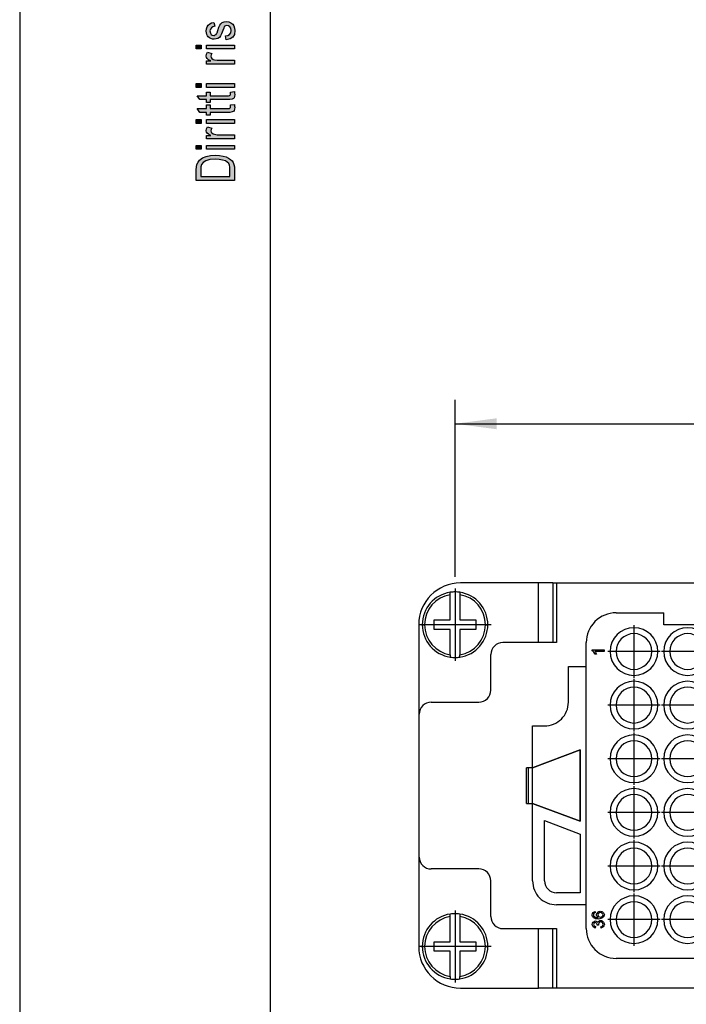
# Model space of a CAD drawing. Units: millimetres. Extents: x -927 to -717, y 142 to 439.
# Drawn here: x -927 to -871, y 195 to 278 of the extents above; entities that cross this region are included whole.
import ezdxf

# ---------------------------------------------------------------- set-up
doc = ezdxf.new("R2010")
doc.units = ezdxf.units.MM
doc.linetypes.add('DOT_CENTER', pattern=[14, 12, -1, 0, -1])
doc.layers.add('1', color=7, linetype='Continuous')
doc.styles.add('CONVERTER_11', font='simplex.shx', dxfattribs={"width": 0.95})
doc.dimstyles.new('ME10_DIM_15', dxfattribs={"dimtxt": 3.5, "dimasz": 3.5, "dimexe": 2, "dimexo": 1, "dimgap": 1.5, "dimtad": 1, "dimdsep": 46, "dimtxsty": 'CONVERTER_11', "dimsah": 1, "dimcen": 0.09, "dimclrd": 7, "dimclre": 7, "dimclrt": 7, "dimadec": 0, "dimazin": 0, "dimtfac": 1, "dimtdec": 4, "dimtix": 1, "dimtmove": 0, "dimatfit": 3, "dimfxl": 1, "dimtolj": 1, "dimtzin": 0, "dimarcsym": 0})

# ---------------------------------------------------------------- blocks, each defined once
blk = doc.blocks.new('_formato_A4', base_point=(-822, 290.5))
at = {"layer": '1', "linetype": 'Continuous'}
for points in [[(-909.697, 275.908), (-909.756, 276.228), (-909.537, 276.26), (-909.398, 276.356), (-909.299, 276.5), (-909.279, 276.692), (-909.299, 276.868), (-909.378, 276.996), (-909.498, 277.076), (-909.637, 277.108), (-909.756, 277.076), (-909.856, 277.012), (-909.896, 276.884), (-909.975, 276.692), (-910.075, 276.404), (-910.174, 276.228), (-910.254, 276.1), (-910.393, 276.02), (-910.532, 275.972), (-910.692, 275.956), (-910.831, 275.956), (-910.97, 276.004), (-911.09, 276.068), (-911.189, 276.164), (-911.249, 276.244), (-911.308, 276.356), (-911.348, 276.484), (-911.368, 276.628), (-911.348, 276.82), (-911.289, 276.996), (-911.189, 277.14), (-911.07, 277.252), (-910.91, 277.316), (-910.711, 277.364), (-910.652, 277.044), (-910.811, 276.996), (-910.93, 276.916), (-911.01, 276.788), (-911.05, 276.644), (-911.01, 276.468), (-910.95, 276.356), (-910.851, 276.292), (-910.731, 276.276), (-910.672, 276.276), (-910.612, 276.308), (-910.532, 276.34), (-910.493, 276.42), (-910.453, 276.5), (-910.393, 276.676), (-910.294, 276.948), (-910.214, 277.124), (-910.134, 277.252), (-910.015, 277.348), (-909.856, 277.396), (-909.677, 277.428), (-909.478, 277.396), (-909.299, 277.332), (-909.139, 277.204), (-909.04, 277.06), (-909, 276.884), (-908.96, 276.676), (-909, 276.356), (-909.139, 276.132), (-909.358, 275.988)], [(-911.786, 275.14), (-912.204, 275.14), (-912.204, 275.46), (-911.786, 275.46)], [(-909, 275.14), (-911.328, 275.14), (-911.328, 275.46), (-909, 275.46)], [(-909, 273.86), (-911.328, 273.86), (-911.328, 274.132), (-910.97, 274.132), (-911.169, 274.228), (-911.289, 274.324), (-911.348, 274.42), (-911.368, 274.532), (-911.328, 274.692), (-911.249, 274.868), (-910.891, 274.756), (-910.95, 274.628), (-910.97, 274.516), (-910.95, 274.42), (-910.891, 274.34), (-910.791, 274.26), (-910.672, 274.228), (-910.433, 274.18), (-910.214, 274.18), (-909, 274.18)], [(-911.786, 271.908), (-912.204, 271.908), (-912.204, 272.228), (-911.786, 272.228)], [(-909, 271.908), (-911.328, 271.908), (-911.328, 272.228), (-909, 272.228)], [(-909.338, 271.508), (-909, 271.556), (-909, 271.412), (-908.96, 271.316), (-909, 271.156), (-909.02, 271.044), (-909.08, 270.964), (-909.199, 270.916), (-909.378, 270.884), (-909.677, 270.884), (-911.03, 270.884), (-911.03, 270.644), (-911.328, 270.644), (-911.328, 270.884), (-911.886, 270.884), (-912.124, 271.204), (-911.328, 271.204), (-911.328, 271.508), (-911.03, 271.508), (-911.03, 271.204), (-909.657, 271.204), (-909.498, 271.204), (-909.418, 271.22), (-909.378, 271.236), (-909.358, 271.268), (-909.338, 271.3), (-909.338, 271.364), (-909.338, 271.412)], [(-909.338, 270.436), (-909, 270.484), (-909, 270.34), (-908.96, 270.244), (-909, 270.084), (-909.02, 269.972), (-909.08, 269.892), (-909.199, 269.844), (-909.378, 269.812), (-909.677, 269.812), (-911.03, 269.812), (-911.03, 269.572), (-911.328, 269.572), (-911.328, 269.812), (-911.886, 269.812), (-912.124, 270.132), (-911.328, 270.132), (-911.328, 270.436), (-911.03, 270.436), (-911.03, 270.132), (-909.657, 270.132), (-909.498, 270.132), (-909.418, 270.148), (-909.378, 270.164), (-909.358, 270.196), (-909.338, 270.228), (-909.338, 270.292), (-909.338, 270.34)], [(-911.786, 268.884), (-912.204, 268.884), (-912.204, 269.204), (-911.786, 269.204)], [(-909, 267.604), (-911.328, 267.604), (-911.328, 267.876), (-910.97, 267.876), (-911.169, 267.972), (-911.289, 268.068), (-911.348, 268.164), (-911.368, 268.276), (-911.328, 268.436), (-911.249, 268.612), (-910.891, 268.5), (-910.95, 268.372), (-910.97, 268.26), (-910.95, 268.164), (-910.891, 268.084), (-910.791, 268.004), (-910.672, 267.972), (-910.433, 267.924), (-910.214, 267.924), (-909, 267.924)], [(-909, 268.884), (-911.328, 268.884), (-911.328, 269.204), (-909, 269.204)], [(-911.786, 266.724), (-912.204, 266.724), (-912.204, 267.044), (-911.786, 267.044)], [(-909, 266.724), (-911.328, 266.724), (-911.328, 267.044), (-909, 267.044)]]:
    blk.add_hatch(color=7, dxfattribs=at).paths.add_polyline_path(points)
h = blk.add_hatch(color=7, dxfattribs=at)
h.paths.add_polyline_path([(-909, 264.1), (-912.204, 264.1), (-912.204, 264.98), (-912.184, 265.236), (-912.144, 265.444), (-912.045, 265.636), (-911.925, 265.812), (-911.667, 265.988), (-911.368, 266.116), (-911.01, 266.196), (-910.612, 266.228), (-910.254, 266.196), (-909.955, 266.148), (-909.697, 266.068), (-909.498, 265.972), (-909.318, 265.86), (-909.199, 265.748), (-909.1, 265.604), (-909.04, 265.428), (-909, 265.236), (-909, 265.028)])
h.paths.add_polyline_path([(-909.378, 264.436), (-909.378, 264.98), (-909.378, 265.204), (-909.418, 265.38), (-909.478, 265.508), (-909.597, 265.62), (-909.756, 265.732), (-909.995, 265.812), (-910.274, 265.86), (-910.612, 265.892), (-911.05, 265.844), (-911.388, 265.748), (-911.607, 265.604), (-911.746, 265.428), (-911.806, 265.236), (-911.826, 264.98), (-911.826, 264.436)], flags=16)
at = {"layer": '1', "color": 7, "linetype": 'Continuous'}
for p, q in [((-927, 439), (-927, 142)), ((-906, 434), (-906, 147)), ((-911.368, 276.628), (-911.348, 276.82)), ((-911.348, 276.82), (-911.289, 276.996)), ((-911.289, 276.996), (-911.189, 277.14)), ((-911.189, 277.14), (-911.07, 277.252)), ((-911.07, 277.252), (-910.91, 277.316)), ((-910.93, 276.916), (-911.01, 276.788)), ((-910.811, 276.996), (-910.93, 276.916)), ((-910.91, 277.316), (-910.711, 277.364)), ((-910.652, 277.044), (-910.811, 276.996)), ((-910.711, 277.364), (-910.652, 277.044)), ((-910.393, 276.676), (-910.294, 276.948)), ((-910.294, 276.948), (-910.214, 277.124)), ((-910.214, 277.124), (-910.134, 277.252)), ((-910.134, 277.252), (-910.015, 277.348)), ((-910.015, 277.348), (-909.856, 277.396)), ((-909.896, 276.884), (-909.975, 276.692)), ((-909.856, 277.012), (-909.896, 276.884)), ((-909.856, 277.396), (-909.677, 277.428)), ((-909.756, 277.076), (-909.856, 277.012)), ((-909.637, 277.108), (-909.756, 277.076)), ((-909.677, 277.428), (-909.478, 277.396)), ((-909.498, 277.076), (-909.637, 277.108)), ((-909.378, 276.996), (-909.498, 277.076)), ((-909.478, 277.396), (-909.299, 277.332)), ((-909.299, 276.868), (-909.378, 276.996)), ((-909.299, 277.332), (-909.139, 277.204)), ((-909.279, 276.692), (-909.299, 276.868)), ((-909.139, 277.204), (-909.04, 277.06)), ((-909.04, 277.06), (-909, 276.884)), ((-909, 276.884), (-908.96, 276.676)), ((-911.348, 276.484), (-911.368, 276.628)), ((-911.308, 276.356), (-911.348, 276.484)), ((-911.249, 276.244), (-911.308, 276.356)), ((-911.189, 276.164), (-911.249, 276.244)), ((-911.09, 276.068), (-911.189, 276.164)), ((-910.97, 276.004), (-911.09, 276.068)), ((-911.01, 276.788), (-911.05, 276.644)), ((-911.05, 276.644), (-911.01, 276.468)), ((-911.01, 276.468), (-910.95, 276.356)), ((-910.831, 275.956), (-910.97, 276.004)), ((-910.95, 276.356), (-910.851, 276.292)), ((-910.851, 276.292), (-910.731, 276.276)), ((-910.731, 276.276), (-910.672, 276.276)), ((-910.532, 275.972), (-910.692, 275.956)), ((-910.672, 276.276), (-910.612, 276.308)), ((-910.612, 276.308), (-910.532, 276.34)), ((-910.532, 276.34), (-910.493, 276.42)), ((-910.393, 276.02), (-910.532, 275.972)), ((-910.493, 276.42), (-910.453, 276.5)), ((-910.453, 276.5), (-910.393, 276.676)), ((-910.254, 276.1), (-910.393, 276.02)), ((-910.174, 276.228), (-910.254, 276.1)), ((-910.075, 276.404), (-910.174, 276.228)), ((-909.975, 276.692), (-910.075, 276.404)), ((-909.756, 276.228), (-909.537, 276.26)), ((-909.697, 275.908), (-909.756, 276.228)), ((-909.358, 275.988), (-909.697, 275.908)), ((-909.537, 276.26), (-909.398, 276.356)), ((-909.398, 276.356), (-909.299, 276.5)), ((-909.139, 276.132), (-909.358, 275.988)), ((-909.299, 276.5), (-909.279, 276.692)), ((-909, 276.356), (-909.139, 276.132)), ((-908.96, 276.676), (-909, 276.356)), ((-912.204, 275.46), (-911.786, 275.46)), ((-912.204, 275.14), (-912.204, 275.46)), ((-911.786, 275.14), (-912.204, 275.14)), ((-911.786, 275.46), (-911.786, 275.14)), ((-911.328, 275.46), (-909, 275.46)), ((-911.328, 275.14), (-911.328, 275.46)), ((-909, 275.14), (-911.328, 275.14)), ((-910.692, 275.956), (-910.831, 275.956)), ((-909, 275.46), (-909, 275.14)), ((-911.368, 274.532), (-911.328, 274.692)), ((-911.348, 274.42), (-911.368, 274.532)), ((-911.289, 274.324), (-911.348, 274.42)), ((-911.328, 274.692), (-911.249, 274.868)), ((-911.169, 274.228), (-911.289, 274.324)), ((-911.249, 274.868), (-910.891, 274.756)), ((-910.95, 274.628), (-910.97, 274.516)), ((-910.97, 274.516), (-910.95, 274.42)), ((-910.891, 274.756), (-910.95, 274.628)), ((-910.95, 274.42), (-910.891, 274.34)), ((-910.891, 274.34), (-910.791, 274.26)), ((-911.328, 274.132), (-910.97, 274.132)), ((-911.328, 273.86), (-911.328, 274.132)), ((-909, 273.86), (-911.328, 273.86)), ((-910.97, 274.132), (-911.169, 274.228)), ((-910.791, 274.26), (-910.672, 274.228)), ((-910.672, 274.228), (-910.433, 274.18)), ((-910.433, 274.18), (-910.214, 274.18)), ((-910.214, 274.18), (-909, 274.18)), ((-909, 274.18), (-909, 273.86)), ((-912.204, 272.228), (-911.786, 272.228)), ((-912.204, 271.908), (-912.204, 272.228)), ((-911.786, 271.908), (-912.204, 271.908)), ((-911.786, 272.228), (-911.786, 271.908)), ((-911.328, 272.228), (-909, 272.228)), ((-911.328, 271.908), (-911.328, 272.228)), ((-909, 271.908), (-911.328, 271.908)), ((-909, 272.228), (-909, 271.908)), ((-912.124, 271.204), (-911.328, 271.204)), ((-911.886, 270.884), (-912.124, 271.204)), ((-911.328, 271.508), (-911.03, 271.508)), ((-911.328, 271.204), (-911.328, 271.508)), ((-911.03, 271.508), (-911.03, 271.204)), ((-911.03, 271.204), (-909.657, 271.204)), ((-909.657, 271.204), (-909.498, 271.204)), ((-909.498, 271.204), (-909.418, 271.22)), ((-909.418, 271.22), (-909.378, 271.236)), ((-909.378, 271.236), (-909.358, 271.268)), ((-909.358, 271.268), (-909.338, 271.3)), ((-909.338, 271.508), (-909, 271.556)), ((-909.338, 271.412), (-909.338, 271.508)), ((-909.338, 271.364), (-909.338, 271.412)), ((-909.338, 271.3), (-909.338, 271.364)), ((-909.02, 271.044), (-909.08, 270.964)), ((-909, 271.156), (-909.02, 271.044)), ((-909, 271.556), (-909, 271.412)), ((-909, 271.412), (-908.96, 271.316)), ((-908.96, 271.316), (-909, 271.156)), ((-911.328, 270.884), (-911.886, 270.884)), ((-911.328, 270.644), (-911.328, 270.884)), ((-911.03, 270.644), (-911.328, 270.644)), ((-911.328, 270.436), (-911.03, 270.436)), ((-911.328, 270.132), (-911.328, 270.436)), ((-911.03, 270.884), (-911.03, 270.644)), ((-909.677, 270.884), (-911.03, 270.884)), ((-911.03, 270.436), (-911.03, 270.132)), ((-909.378, 270.884), (-909.677, 270.884)), ((-909.199, 270.916), (-909.378, 270.884)), ((-909.378, 270.164), (-909.358, 270.196)), ((-909.358, 270.196), (-909.338, 270.228)), ((-909.338, 270.436), (-909, 270.484)), ((-909.338, 270.34), (-909.338, 270.436)), ((-909.338, 270.292), (-909.338, 270.34)), ((-909.338, 270.228), (-909.338, 270.292)), ((-909.08, 270.964), (-909.199, 270.916)), ((-909, 270.484), (-909, 270.34)), ((-909, 270.34), (-908.96, 270.244)), ((-908.96, 270.244), (-909, 270.084)), ((-912.124, 270.132), (-911.328, 270.132)), ((-911.886, 269.812), (-912.124, 270.132)), ((-911.328, 269.812), (-911.886, 269.812)), ((-911.328, 269.572), (-911.328, 269.812)), ((-911.03, 269.572), (-911.328, 269.572)), ((-911.03, 270.132), (-909.657, 270.132)), ((-911.03, 269.812), (-911.03, 269.572)), ((-909.677, 269.812), (-911.03, 269.812)), ((-909.378, 269.812), (-909.677, 269.812)), ((-909.657, 270.132), (-909.498, 270.132)), ((-909.498, 270.132), (-909.418, 270.148)), ((-909.418, 270.148), (-909.378, 270.164)), ((-909.199, 269.844), (-909.378, 269.812)), ((-909.08, 269.892), (-909.199, 269.844)), ((-909.02, 269.972), (-909.08, 269.892)), ((-909, 270.084), (-909.02, 269.972)), ((-912.204, 269.204), (-911.786, 269.204)), ((-912.204, 268.884), (-912.204, 269.204)), ((-911.786, 268.884), (-912.204, 268.884)), ((-911.786, 269.204), (-911.786, 268.884)), ((-911.328, 269.204), (-909, 269.204)), ((-911.328, 268.884), (-911.328, 269.204)), ((-909, 268.884), (-911.328, 268.884)), ((-911.328, 268.436), (-911.249, 268.612)), ((-911.249, 268.612), (-910.891, 268.5)), ((-909, 269.204), (-909, 268.884)), ((-911.368, 268.276), (-911.328, 268.436)), ((-911.348, 268.164), (-911.368, 268.276)), ((-911.289, 268.068), (-911.348, 268.164)), ((-911.328, 267.876), (-910.97, 267.876)), ((-911.328, 267.604), (-911.328, 267.876)), ((-911.169, 267.972), (-911.289, 268.068)), ((-910.97, 267.876), (-911.169, 267.972)), ((-910.95, 268.372), (-910.97, 268.26)), ((-910.97, 268.26), (-910.95, 268.164)), ((-910.891, 268.5), (-910.95, 268.372)), ((-910.95, 268.164), (-910.891, 268.084)), ((-910.891, 268.084), (-910.791, 268.004)), ((-910.791, 268.004), (-910.672, 267.972)), ((-910.672, 267.972), (-910.433, 267.924)), ((-910.433, 267.924), (-910.214, 267.924)), ((-910.214, 267.924), (-909, 267.924)), ((-909, 267.924), (-909, 267.604)), ((-912.204, 267.044), (-911.786, 267.044)), ((-912.204, 266.724), (-912.204, 267.044)), ((-911.786, 267.044), (-911.786, 266.724)), ((-909, 267.604), (-911.328, 267.604)), ((-911.328, 267.044), (-909, 267.044)), ((-911.328, 266.724), (-911.328, 267.044)), ((-909, 267.044), (-909, 266.724)), ((-911.786, 266.724), (-912.204, 266.724)), ((-911.667, 265.988), (-911.368, 266.116)), ((-911.368, 266.116), (-911.01, 266.196)), ((-909, 266.724), (-911.328, 266.724)), ((-911.01, 266.196), (-910.612, 266.228)), ((-910.612, 266.228), (-910.254, 266.196)), ((-910.254, 266.196), (-909.955, 266.148)), ((-909.955, 266.148), (-909.697, 266.068)), ((-909.697, 266.068), (-909.498, 265.972)), ((-912.204, 264.98), (-912.184, 265.236)), ((-912.184, 265.236), (-912.144, 265.444)), ((-912.144, 265.444), (-912.045, 265.636)), ((-912.045, 265.636), (-911.925, 265.812)), ((-911.925, 265.812), (-911.667, 265.988)), ((-911.806, 265.236), (-911.826, 264.98)), ((-911.746, 265.428), (-911.806, 265.236)), ((-911.607, 265.604), (-911.746, 265.428)), ((-911.388, 265.748), (-911.607, 265.604)), ((-911.05, 265.844), (-911.388, 265.748)), ((-910.612, 265.892), (-911.05, 265.844)), ((-910.274, 265.86), (-910.612, 265.892)), ((-909.995, 265.812), (-910.274, 265.86)), ((-909.756, 265.732), (-909.995, 265.812)), ((-909.597, 265.62), (-909.756, 265.732)), ((-909.478, 265.508), (-909.597, 265.62)), ((-909.498, 265.972), (-909.318, 265.86)), ((-909.418, 265.38), (-909.478, 265.508)), ((-909.378, 265.204), (-909.418, 265.38)), ((-909.318, 265.86), (-909.199, 265.748)), ((-909.199, 265.748), (-909.1, 265.604)), ((-909.1, 265.604), (-909.04, 265.428)), ((-909.04, 265.428), (-909, 265.236)), ((-909, 265.236), (-909, 265.028)), ((-912.204, 264.1), (-912.204, 264.98)), ((-911.826, 264.98), (-911.826, 264.436)), ((-911.826, 264.436), (-909.378, 264.436)), ((-909.378, 264.98), (-909.378, 265.204)), ((-909.378, 264.436), (-909.378, 264.98)), ((-909, 265.028), (-909, 264.1)), ((-909, 264.1), (-912.204, 264.1))]:
    blk.add_line(p, q, dxfattribs=at)
blk = doc.blocks.new('A4', base_point=(-822, 290.5))
at = {"layer": '1'}
blk.add_blockref('_formato_A4', (-822, 290.5), dxfattribs=at)
blk = doc.blocks.new('TOP', base_point=(-822, 290.5))
blk.add_blockref('A4', (-822, 290.5))
blk = doc.blocks.new('RDDF_42__5', base_point=(-893.55, 196.32))
at = {"color": 7, "linetype": 'Continuous'}
for p, q in [((-883.5, 230.32), (-890.05, 230.32)), ((-883.5, 225.32), (-883.5, 230.32)), ((-882.308, 230.32), (-883.5, 230.32)), ((-882.308, 230.32), (-882.308, 225.32)), ((-882.308, 230.32), (-882, 230.32)), ((-882, 230.32), (-882, 225.32)), ((-882, 230.32), (-842, 230.32)), ((-890.9, 229.339), (-890.9, 229.541)), ((-890.9, 227.22), (-890.9, 229.339)), ((-890.1, 229.541), (-890.1, 229.339)), ((-890.1, 229.339), (-890.1, 227.22)), ((-892.25, 226.42), (-892.25, 227.22)), ((-892.25, 227.22), (-890.9, 227.22)), ((-890.1, 227.22), (-888.75, 227.22)), ((-888.75, 227.22), (-888.75, 226.42)), ((-877, 227.82), (-873, 227.82)), ((-873, 226.82), (-873, 227.82)), ((-893.55, 226.82), (-893.55, 216.82)), ((-893.25, 226.82), (-893.05, 226.82)), ((-890.9, 226.42), (-892.25, 226.42)), ((-890.9, 224.302), (-890.9, 226.42)), ((-890.1, 226.42), (-890.1, 224.302)), ((-888.75, 226.42), (-890.1, 226.42)), ((-887.95, 226.82), (-887.75, 226.82)), ((-867.5, 226.82), (-873, 226.82)), ((-883.5, 225.32), (-886.5, 225.32)), ((-882.308, 225.32), (-883.5, 225.32)), ((-882, 225.32), (-882.308, 225.32)), ((-879.5, 223.32), (-879.5, 225.32)), ((-890.9, 224.302), (-890.9, 224.1)), ((-890.1, 224.1), (-890.1, 224.302)), ((-887.5, 221.32), (-887.5, 224.32)), ((-879, 224.702), (-877.996, 224.702)), ((-879, 224.623), (-879, 224.702)), ((-877.996, 224.579), (-878.778, 224.579)), ((-878.63, 224.334), (-878.749, 224.334)), ((-877.996, 224.702), (-877.996, 224.579)), ((-881, 220.32), (-881, 223.32)), ((-881, 223.32), (-879.5, 223.32)), ((-879.5, 203.32), (-879.5, 223.32)), ((-892.5, 220.32), (-888.5, 220.32)), ((-893.5, 216.82), (-893.5, 219.32)), ((-884, 214.82), (-884, 218.32)), ((-884, 218.32), (-883, 218.32)), ((-893.55, 216.82), (-893.5, 216.82)), ((-893.5, 209.82), (-893.5, 216.82)), ((-880, 216.32), (-884, 214.82)), ((-884, 214.82), (-880.001, 216.32)), ((-880.001, 216.32), (-880.001, 210.321)), ((-880, 210.32), (-880, 216.32)), ((-884.354, 214.82), (-884.5, 214.82)), ((-884.5, 211.82), (-884.5, 214.82)), ((-884, 214.82), (-884.354, 214.82)), ((-884.354, 211.82), (-884.354, 214.82)), ((-884, 211.82), (-884, 214.82)), ((-884.5, 211.82), (-884.354, 211.82)), ((-884.354, 211.82), (-884, 211.82)), ((-884, 211.82), (-880, 210.32)), ((-884, 205.32), (-884, 211.82)), ((-880.001, 210.321), (-884, 211.82)), ((-883, 205.32), (-883, 210.377)), ((-883, 210.377), (-880, 209.252)), ((-893.5, 209.82), (-893.55, 209.82)), ((-893.55, 209.82), (-893.55, 199.82)), ((-893.5, 207.32), (-893.5, 209.82)), ((-880, 209.252), (-880, 204.32)), ((-888.5, 206.32), (-892.5, 206.32)), ((-887.5, 202.32), (-887.5, 205.32)), ((-880, 204.32), (-882, 204.32)), ((-879.5, 203.32), (-882, 203.32)), ((-879.5, 201.32), (-879.5, 203.32)), ((-890.9, 202.339), (-890.9, 202.541)), ((-890.1, 202.541), (-890.1, 202.339)), ((-878.751, 202.766), (-878.741, 202.644)), ((-890.9, 200.22), (-890.9, 202.339)), ((-890.1, 202.339), (-890.1, 200.22)), ((-878.47, 201.595), (-878.578, 201.608)), ((-886.5, 201.32), (-883.5, 201.32)), ((-883.5, 201.32), (-882.308, 201.32)), ((-883.5, 196.32), (-883.5, 201.32)), ((-882.308, 201.32), (-882, 201.32)), ((-882.308, 196.32), (-882.308, 201.32)), ((-882, 201.32), (-882, 196.32)), ((-878.719, 201.487), (-878.741, 201.365)), ((-878.261, 201.352), (-878.277, 201.475)), ((-892.25, 199.42), (-892.25, 200.22)), ((-892.25, 200.22), (-890.9, 200.22)), ((-890.1, 200.22), (-888.75, 200.22)), ((-888.75, 200.22), (-888.75, 199.42)), ((-893.25, 199.82), (-893.05, 199.82)), ((-890.9, 199.42), (-892.25, 199.42)), ((-890.9, 197.302), (-890.9, 199.42)), ((-890.1, 199.42), (-890.1, 197.302)), ((-888.75, 199.42), (-890.1, 199.42)), ((-887.95, 199.82), (-887.75, 199.82)), ((-868.5, 198.82), (-877, 198.82)), ((-890.9, 197.302), (-890.9, 197.1)), ((-890.1, 197.1), (-890.1, 197.302)), ((-890.05, 196.32), (-883.5, 196.32)), ((-882.308, 196.32), (-883.5, 196.32)), ((-882, 196.32), (-882.308, 196.32)), ((-842, 196.32), (-882, 196.32))]:
    blk.add_line(p, q, dxfattribs=at)
for centre, radius, start, end in [((-890.05, 226.82), 3.5, 90, 180), ((-890.5, 226.82), 2.75, 98.3636, 180), ((-890.5, 226.82), 2.55, 99.02485, 180), ((-890.5, 226.82), 2.75, 90, 98.3636), ((-890.5, 226.82), 2.75, 81.6364, 90), ((-890.5, 226.82), 2.75, 0, 81.6364), ((-890.5, 226.82), 2.55, 0, 80.97515), ((-877, 225.32), 2.5, 90, 135), ((-890.5, 226.82), 2.75, 180, 261.6364), ((-890.5, 226.82), 2.55, 180, 260.97515), ((-890.5, 226.82), 2.75, 278.3636, 0), ((-890.5, 226.82), 2.55, 279.02485, 0), ((-877, 225.32), 2.5, 135, 180), ((-875.5, 224.57), 2, 0, 180), ((-871, 224.57), 2, 0, 180), ((-875.5, 224.57), 1.5, 0, 180), ((-871, 224.57), 1.5, 0, 180), ((-886.5, 224.32), 1, 135, 180), ((-886.5, 224.32), 1, 90, 135), ((-890.5, 226.82), 2.75, 261.6364, 270), ((-890.5, 226.82), 2.75, 270, 278.3636), ((-875.5, 224.57), 2, 180, 0), ((-875.5, 224.57), 1.5, 180, 0), ((-871, 224.57), 2, 180, 0), ((-871, 224.57), 1.5, 180, 0), ((-875.5, 220.07), 2, 0, 180), ((-875.5, 220.07), 1.5, 0, 180), ((-871, 220.07), 2, 0, 180), ((-871, 220.07), 1.5, 0, 180), ((-888.5, 221.32), 1, 270, 315), ((-888.5, 221.32), 1, 315, 0), ((-892.5, 219.32), 1, 135, 180), ((-892.5, 219.32), 1, 90, 135), ((-883, 220.32), 2, 315, 0), ((-875.5, 220.07), 2, 180, 0), ((-875.5, 220.07), 1.5, 180, 0), ((-871, 220.07), 2, 180, 0), ((-871, 220.07), 1.5, 180, 0), ((-883, 220.32), 2, 270, 315), ((-875.5, 215.57), 2, 0, 180), ((-871, 215.57), 2, 0, 180), ((-875.5, 215.57), 1.5, 0, 180), ((-871, 215.57), 1.5, 0, 180), ((-875.5, 215.57), 2, 180, 0), ((-875.5, 215.57), 1.5, 180, 0), ((-871, 215.57), 2, 180, 0), ((-871, 215.57), 1.5, 180, 0), ((-875.5, 211.07), 2, 0, 180), ((-875.5, 211.07), 1.5, 0, 180), ((-871, 211.07), 2, 0, 180), ((-871, 211.07), 1.5, 0, 180), ((-875.5, 211.07), 2, 180, 0), ((-875.5, 211.07), 1.5, 180, 0), ((-871, 211.07), 2, 180, 0), ((-871, 211.07), 1.5, 180, 0), ((-875.5, 206.57), 2, 0, 180), ((-871, 206.57), 2, 0, 180), ((-875.5, 206.57), 1.5, 0, 180), ((-871, 206.57), 1.5, 0, 180), ((-892.5, 207.32), 1, 180, 225), ((-892.5, 207.32), 1, 225, 270), ((-875.5, 206.57), 2, 180, 0), ((-875.5, 206.57), 1.5, 180, 0), ((-871, 206.57), 2, 180, 0), ((-871, 206.57), 1.5, 180, 0), ((-888.5, 205.32), 1, 45, 90), ((-888.5, 205.32), 1, 0, 45), ((-882, 205.32), 2, 180, 225), ((-882, 205.32), 1, 180, 225), ((-882, 205.32), 1, 225, 270), ((-882, 205.32), 2, 225, 270), ((-875.5, 202.07), 2, 0, 180), ((-875.5, 202.07), 1.5, 0, 180), ((-871, 202.07), 2, 0, 180), ((-871, 202.07), 1.5, 0, 180), ((-890.5, 199.82), 2.75, 98.3636, 180), ((-890.5, 199.82), 2.75, 90, 98.3636), ((-890.5, 199.82), 2.75, 81.6364, 90), ((-890.5, 199.82), 2.75, 0, 81.6364), ((-890.5, 199.82), 2.55, 99.02485, 180), ((-890.5, 199.82), 2.55, 0, 80.97515), ((-886.5, 202.32), 1, 180, 225), ((-886.5, 202.32), 1, 225, 270), ((-875.5, 202.07), 2, 180, 0), ((-875.5, 202.07), 1.5, 180, 0), ((-871, 202.07), 2, 180, 0), ((-871, 202.07), 1.5, 180, 0), ((-877, 201.32), 2.5, 180, 225), ((-890.05, 199.82), 3.5, 180, 270), ((-890.5, 199.82), 2.75, 180, 261.6364), ((-890.5, 199.82), 2.55, 180, 260.97515), ((-890.5, 199.82), 2.55, 279.02485, 0), ((-890.5, 199.82), 2.75, 278.3636, 0), ((-877, 201.32), 2.5, 225, 270), ((-890.5, 199.82), 2.75, 261.6364, 270), ((-890.5, 199.82), 2.75, 270, 278.3636)]:
    blk.add_arc(centre, radius, start, end, dxfattribs=at)
for points, knots in [([(-878.749, 224.334), (-878.786, 224.394), (-878.853, 224.504), (-878.954, 224.585), (-879, 224.623)], [0, 0, 0, 0, 0.208399, 0.385109, 0.385109, 0.385109, 0.385109]), ([(-878.778, 224.579), (-878.75, 224.541), (-878.693, 224.463), (-878.651, 224.377), (-878.63, 224.334)], [0, 0, 0, 0, 0.1433751, 0.2871083, 0.2871083, 0.2871083, 0.2871083]), ([(-879, 202.482), (-878.98, 202.549), (-878.941, 202.682), (-878.814, 202.738), (-878.751, 202.766)], [0, 0, 0, 0, 0.1980106, 0.3956644, 0.3956644, 0.3956644, 0.3956644]), ([(-878.886, 202.23), (-878.919, 202.265), (-878.987, 202.335), (-878.996, 202.432), (-879, 202.482)], [0, 0, 0, 0, 0.13898, 0.2839744, 0.2839744, 0.2839744, 0.2839744]), ([(-878.847, 202.598), (-878.862, 202.58), (-878.893, 202.544), (-878.897, 202.498), (-878.899, 202.474)], [0, 0, 0, 0, 0.0685141, 0.1372378, 0.1372378, 0.1372378, 0.1372378]), ([(-878.899, 202.474), (-878.898, 202.455), (-878.896, 202.418), (-878.876, 202.387), (-878.867, 202.371)], [0, 0, 0, 0, 0.0556748, 0.1094494, 0.1094494, 0.1094494, 0.1094494]), ([(-878.741, 202.644), (-878.762, 202.639), (-878.8, 202.629), (-878.833, 202.607), (-878.847, 202.598)], [0, 0, 0, 0, 0.0658058, 0.1165255, 0.1165255, 0.1165255, 0.1165255]), ([(-878.645, 202.488), (-878.616, 202.561), (-878.557, 202.711), (-878.401, 202.759), (-878.321, 202.784)], [0, 0, 0, 0, 0.222047, 0.4605844, 0.4605844, 0.4605844, 0.4605844]), ([(-878.511, 202.245), (-878.546, 202.28), (-878.614, 202.348), (-878.635, 202.442), (-878.645, 202.488)], [0, 0, 0, 0, 0.14491, 0.282527, 0.282527, 0.282527, 0.282527]), ([(-878.313, 202.657), (-878.37, 202.642), (-878.477, 202.614), (-878.517, 202.511), (-878.537, 202.463)], [0, 0, 0, 0, 0.1641478, 0.3121855, 0.3121855, 0.3121855, 0.3121855]), ([(-878.537, 202.463), (-878.518, 202.414), (-878.478, 202.313), (-878.374, 202.28), (-878.32, 202.264)], [0, 0, 0, 0, 0.1491178, 0.3089796, 0.3089796, 0.3089796, 0.3089796]), ([(-877.979, 202.47), (-878.02, 202.383), (-878.113, 202.181), (-878.337, 202.144), (-878.464, 202.123)], [0, 0, 0, 0, 0.273281, 0.6321206, 0.6321206, 0.6321206, 0.6321206]), ([(-878.321, 202.784), (-878.237, 202.758), (-878.072, 202.708), (-878.01, 202.548), (-877.979, 202.47)], [0, 0, 0, 0, 0.2495261, 0.4868372, 0.4868372, 0.4868372, 0.4868372]), ([(-878.32, 202.264), (-878.262, 202.281), (-878.15, 202.313), (-878.103, 202.418), (-878.08, 202.467)], [0, 0, 0, 0, 0.1730473, 0.3292974, 0.3292974, 0.3292974, 0.3292974]), ([(-878.08, 202.467), (-878.101, 202.514), (-878.146, 202.615), (-878.255, 202.643), (-878.313, 202.657)], [0, 0, 0, 0, 0.1458858, 0.3159066, 0.3159066, 0.3159066, 0.3159066]), ([(-879, 201.666), (-878.978, 201.738), (-878.936, 201.876), (-878.804, 201.932), (-878.741, 201.958)], [0, 0, 0, 0, 0.2141481, 0.4096148, 0.4096148, 0.4096148, 0.4096148]), ([(-878.741, 201.365), (-878.807, 201.396), (-878.938, 201.459), (-878.979, 201.597), (-879, 201.666)], [0, 0, 0, 0, 0.2098746, 0.414163, 0.414163, 0.414163, 0.414163]), ([(-878.743, 201.832), (-878.782, 201.818), (-878.861, 201.789), (-878.886, 201.709), (-878.899, 201.668)], [0, 0, 0, 0, 0.1171602, 0.2383061, 0.2383061, 0.2383061, 0.2383061]), ([(-878.899, 201.668), (-878.885, 201.626), (-878.854, 201.538), (-878.766, 201.505), (-878.719, 201.487)], [0, 0, 0, 0, 0.1253956, 0.2673968, 0.2673968, 0.2673968, 0.2673968]), ([(-878.464, 202.123), (-878.55, 202.124), (-878.7, 202.127), (-878.83, 202.199), (-878.886, 202.23)], [0, 0, 0, 0, 0.251629, 0.4409477, 0.4409477, 0.4409477, 0.4409477]), ([(-878.867, 202.371), (-878.822, 202.339), (-878.717, 202.263), (-878.587, 202.252), (-878.511, 202.245)], [0, 0, 0, 0, 0.1609218, 0.383127, 0.383127, 0.383127, 0.383127]), ([(-878.576, 201.627), (-878.588, 201.676), (-878.61, 201.772), (-878.699, 201.812), (-878.743, 201.832)], [0, 0, 0, 0, 0.1413793, 0.2775867, 0.2775867, 0.2775867, 0.2775867]), ([(-878.741, 201.958), (-878.7, 201.948), (-878.617, 201.925), (-878.565, 201.856), (-878.538, 201.82)], [0, 0, 0, 0, 0.1218817, 0.2517019, 0.2517019, 0.2517019, 0.2517019]), ([(-878.578, 201.608), (-878.577, 201.611), (-878.577, 201.618), (-878.576, 201.625), (-878.576, 201.627)], [0, 0, 0, 0, 0.01148995, 0.01988275, 0.01988275, 0.01988275, 0.01988275]), ([(-878.538, 201.82), (-878.511, 201.868), (-878.456, 201.966), (-878.347, 201.993), (-878.292, 202.007)], [0, 0, 0, 0, 0.1581562, 0.3212426, 0.3212426, 0.3212426, 0.3212426]), ([(-878.29, 201.877), (-878.338, 201.86), (-878.435, 201.826), (-878.468, 201.729), (-878.484, 201.681)], [0, 0, 0, 0, 0.144788, 0.290295, 0.290295, 0.290295, 0.290295]), ([(-878.484, 201.681), (-878.483, 201.668), (-878.481, 201.639), (-878.474, 201.61), (-878.47, 201.595)], [0, 0, 0, 0, 0.03883317, 0.08738274, 0.08738274, 0.08738274, 0.08738274]), ([(-878.292, 202.007), (-878.215, 201.977), (-878.057, 201.915), (-878.006, 201.753), (-877.979, 201.67)], [0, 0, 0, 0, 0.2346041, 0.4821417, 0.4821417, 0.4821417, 0.4821417]), ([(-878.081, 201.671), (-878.099, 201.722), (-878.136, 201.823), (-878.238, 201.859), (-878.29, 201.877)], [0, 0, 0, 0, 0.1530804, 0.3075831, 0.3075831, 0.3075831, 0.3075831]), ([(-878.277, 201.475), (-878.226, 201.495), (-878.131, 201.533), (-878.096, 201.628), (-878.081, 201.671)], [0, 0, 0, 0, 0.1583168, 0.2897632, 0.2897632, 0.2897632, 0.2897632]), ([(-877.979, 201.67), (-878.003, 201.595), (-878.048, 201.446), (-878.191, 201.383), (-878.261, 201.352)], [0, 0, 0, 0, 0.2244812, 0.4442657, 0.4442657, 0.4442657, 0.4442657])]:
    blk.add_open_spline(points, degree=3, knots=knots, dxfattribs=at)
at = {"layer": '1', "color": 7, "linetype": 'DOT_CENTER'}
for p, q in [((-890.5, 229.845), (-890.5, 223.795)), ((-887.475, 226.82), (-893.525, 226.82)), ((-875.5, 226.77), (-875.5, 222.37)), ((-873.3, 224.57), (-877.7, 224.57)), ((-868.8, 224.57), (-873.2, 224.57)), ((-875.5, 222.27), (-875.5, 217.87)), ((-873.3, 220.07), (-877.7, 220.07)), ((-868.8, 220.07), (-873.2, 220.07)), ((-875.5, 217.77), (-875.5, 213.37)), ((-873.3, 215.57), (-877.7, 215.57)), ((-868.8, 215.57), (-873.2, 215.57)), ((-875.5, 213.27), (-875.5, 208.87)), ((-873.3, 211.07), (-877.7, 211.07)), ((-868.8, 211.07), (-873.2, 211.07)), ((-875.5, 208.77), (-875.5, 204.37)), ((-873.3, 206.57), (-877.7, 206.57)), ((-868.8, 206.57), (-873.2, 206.57)), ((-875.5, 204.27), (-875.5, 199.87)), ((-890.5, 202.845), (-890.5, 196.795)), ((-873.3, 202.07), (-877.7, 202.07)), ((-868.8, 202.07), (-873.2, 202.07)), ((-887.475, 199.82), (-893.525, 199.82))]:
    blk.add_line(p, q, dxfattribs=at)
blk = doc.blocks.new('*D19')
at = {"layer": '1', "color": 7, "linetype": 'Continuous'}
for p, q in [((-890.5, 230.845), (-890.5, 245.681)), ((-833.5, 230.845), (-833.5, 245.681)), ((-890.5, 243.681), (-833.5, 243.681))]:
    blk.add_line(p, q, dxfattribs=at)
at = {"layer": '1', "color": 7}
for points in [[(-887, 244.142), (-887, 243.22), (-890.5, 243.681)], [(-837, 243.22), (-837, 244.142), (-833.5, 243.681)]]:
    blk.add_solid(points, dxfattribs=at)
at = {"layer": '1', "color": 7, "insert": (-864.625, 245.181), "char_height": 3.5, "attachment_point": 7, "rotation": 0.00014, "line_spacing_factor": 0.60024, "style": 'CONVERTER_11'}
blk.add_mtext('57', dxfattribs=at)
blk = doc.blocks.new('Superiore1', base_point=(-862, 213.32))
blk.add_blockref('RDDF_42__5', (-893.55, 196.32))
at = {"layer": '1'}
dim = blk.add_linear_dim(base=(-890.5, 243.681), p1=(-833.5, 229.845), p2=(-890.5, 229.845), dimstyle='ME10_DIM_15', dxfattribs=at)
dim.commit()
dim.dimension.update_dxf_attribs({"geometry": '*D19', "text_midpoint": (-862, 246.931), "text_rotation": 0.00014})

msp = doc.modelspace()

# ---------------------------------------------------------------- block references
for name, p in [('TOP', (-822, 290.5)), ('Superiore1', (-862, 213.32))]:
    msp.add_blockref(name, p)

doc.saveas('drawing.dxf')
